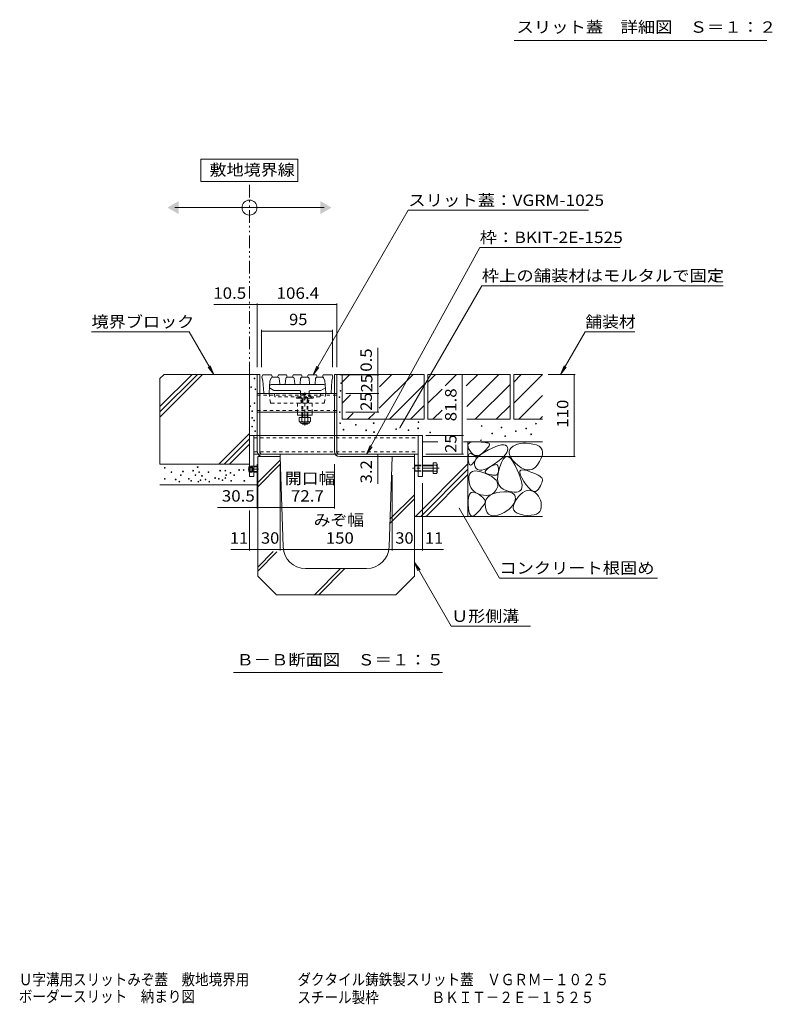
# Model space of a CAD drawing. Units: millimetres. Extents: x -1865 to 1942, y -1329 to 1372.
# Drawn here: x 374 to 1382, y -1329 to -10 of the extents above; entities that cross this region are included whole.
import ezdxf

# ---------------------------------------------------------------- set-up
doc = ezdxf.new("R2010")
doc.units = ezdxf.units.MM
doc.header["$LTSCALE"] = 5
for name, pattern in [('JWW_CENTER1', [6.773333, 4.233333, -0.846667, 0.846667, -0.846667]), ('JWW_DASHED1', [1.693333, 0.846667, -0.846667]), ('JWW_HOJO', [1.693333, -1.27, 0.423333]), ('JWW_PHANTOM1', [6.773333, 3.386667, -0.846667, 0.423333, -0.846667, 0.423333, -0.846667])]:
    doc.linetypes.add(name, pattern=pattern)
for name, color, linetype in [('0055_アルミ建具_', 7, 'Continuous'), ('0108_天井情報・', 7, 'Continuous'), ('0216_', 7, 'Continuous'), ('10ﾎﾞﾙﾄ__1', 7, 'Continuous'), ('10ﾎﾞﾙﾄ__2', 7, 'Continuous'), ('A_避難通路', 7, 'Continuous'), ('F-4ﾚｲﾔ', 7, 'Continuous'), ('OUTLINE-0', 7, 'Continuous')]:
    doc.layers.add(name, color=color, linetype=linetype)
doc.styles.add('ＭＳ ゴシック', font='txt', dxfattribs={"height": 1})

msp = doc.modelspace()

# ---------------------------------------------------------------- linework, layer by layer
at = {"layer": '0055_アルミ建具_', "color": 7, "linetype": 'Continuous', "lineweight": 9}
for p, q in [((746.8, -196.4), (616.8, -196.4)), ((616.8, -196.4), (616.8, -226.4)), ((746.8, -226.4), (746.8, -196.4)), ((616.8, -226.4), (746.8, -226.4)), ((581.8, -261.4), (781.8, -261.4)), ((767.3, -485.5), (894.6, -265)), ((894.6, -265), (1136, -265)), ((838.7, -591.8), (990.4, -314.7)), ((990.4, -314.7), (1178.5, -314.7)), ((883.1, -556.6), (993.1, -366)), ((993.1, -366), (1316.7, -366)), ((470.1, -427.8), (600.8, -427.8)), ((633.8, -485), (600.8, -427.8)), ((1098.8, -485), (1131.8, -427.8)), ((1131.8, -427.8), (1198.3, -427.8)), ((633.8, -485), (629, -473.4)), ((767.3, -485.5), (772.1, -473.9)), ((1098.8, -485), (1103.5, -473.4)), ((633.8, -485), (626.2, -475.1)), ((767.3, -485.5), (774.9, -475.6)), ((1098.8, -485), (1106.4, -475.1)), ((838.7, -591.8), (843.5, -580.2)), ((838.7, -591.8), (846.3, -581.9)), ((962.6, -664), (1016.7, -757.6)), ((902.8, -736.6), (952.2, -822.1)), ((902.8, -736.6), (910.4, -746.5)), ((902.8, -736.6), (907.6, -748.1)), ((1016.7, -757.6), (1228.5, -757.6)), ((952.2, -822.1), (1058.3, -822.1)), ((660.5, -884.3), (940.3, -884.3))]:
    msp.add_line(p, q, dxfattribs=at)
at = {"layer": '0055_アルミ建具_', "color": 2, "linetype": 'JWW_PHANTOM1', "lineweight": 9}
msp.add_line((681.8, -485), (681.8, -226.4), dxfattribs=at)
at = {"layer": '0055_アルミ建具_', "color": 7, "linetype": 'Continuous', "lineweight": 9, "const_width": 0.5}
for points in [[(883.4, -556.6, 0.414214), (883.1, -556.3, 0.414214), (882.9, -556.6, 0.414214), (883.1, -556.8, 0.414214)], [(962.9, -664, 0.414214), (962.6, -663.7, 0.414214), (962.4, -664, 0.414214), (962.6, -664.2, 0.414214)]]:
    msp.add_lwpolyline(points, format="xyb", close=True, dxfattribs=at)
at = {"layer": '0055_アルミ建具_', "color": 7, "linetype": 'Continuous', "lineweight": 9}
msp.add_circle((681.8, -261.4), 10, dxfattribs=at)
for points in [[(586.8, -252.7), (586.8, -252.7), (586.8, -270.1), (571.8, -261.4)], [(776.8, -252.7), (776.8, -252.7), (776.8, -270.1), (791.8, -261.4)]]:
    msp.add_solid(points, dxfattribs=at)
at = {"layer": '0108_天井情報・', "color": 7, "linetype": 'Continuous', "lineweight": 9}
for p, q in [((634.2, -391.4), (798.7, -391.4)), ((692.3, -389.9), (692.3, -475)), ((798.7, -389.9), (798.7, -475)), ((698, -425.3), (698, -475)), ((698, -426.8), (793, -426.8)), ((793, -425.3), (793, -475)), ((853.6, -449.3), (853.6, -485.5)), ((855.1, -485.5), (803, -485.5)), ((853.6, -485.5), (853.6, -510.5)), ((967, -485), (967, -566.8)), ((1118.4, -485), (1082, -485)), ((1116.9, -485), (1116.9, -595)), ((855.1, -510.5), (811, -510.5)), ((853.6, -510.5), (853.6, -535.5)), ((855.1, -535.5), (811, -535.5)), ((968.5, -566.8), (918, -566.8)), ((967, -566.8), (967, -591.8)), ((853.6, -591.8), (853.6, -631.5)), ((968.5, -591.8), (918, -591.8)), ((692.3, -664.5), (692.3, -605)), ((722.8, -720.9), (722.8, -605)), ((795.5, -664.5), (795.5, -605)), ((1118.4, -595), (913.8, -595)), ((872.8, -720.9), (872.8, -620)), ((913.8, -720.9), (913.8, -630.5)), ((639, -663), (692.3, -663)), ((681.8, -720.9), (681.8, -667)), ((692.3, -663), (722.8, -663)), ((722.8, -663), (795.5, -663)), ((656.9, -719.4), (681.8, -719.4)), ((681.8, -719.4), (692.8, -719.4)), ((692.8, -719.4), (722.8, -719.4)), ((722.8, -719.4), (872.8, -719.4)), ((872.8, -719.4), (902.8, -719.4)), ((902.8, -719.4), (913.8, -719.4)), ((913.8, -719.4), (941.7, -719.4))]:
    msp.add_line(p, q, dxfattribs=at)
at = {"layer": '0108_天井情報・', "color": 7, "linetype": 'Continuous', "lineweight": 9, "const_width": 0.5}
for points in [[(682.1, -391.4, 0.414214), (681.8, -391.1, 0.414214), (681.6, -391.4, 0.414214), (681.8, -391.6, 0.414214)], [(692.6, -391.4, 0.414214), (692.3, -391.1, 0.414214), (692.1, -391.4, 0.414214), (692.3, -391.6, 0.414214)], [(799, -391.4, 0.414214), (798.7, -391.1, 0.414214), (798.5, -391.4, 0.414214), (798.7, -391.6, 0.414214)], [(698.3, -426.8, 0.414214), (698, -426.5, 0.414214), (697.8, -426.8, 0.414214), (698, -427, 0.414214)], [(793.3, -426.8, 0.414214), (793, -426.5, 0.414214), (792.8, -426.8, 0.414214), (793, -427, 0.414214)], [(853.9, -485, 0.414214), (853.6, -484.7, 0.414214), (853.4, -485, 0.414214), (853.6, -485.2, 0.414214)], [(853.9, -485.5, 0.414214), (853.6, -485.2, 0.414214), (853.4, -485.5, 0.414214), (853.6, -485.7, 0.414214)], [(967.3, -485, 0.414214), (967, -484.7, 0.414214), (966.8, -485, 0.414214), (967, -485.2, 0.414214)], [(1117.2, -485, 0.414214), (1116.9, -484.7, 0.414214), (1116.7, -485, 0.414214), (1116.9, -485.2, 0.414214)], [(853.9, -510.5, 0.414214), (853.6, -510.2, 0.414214), (853.4, -510.5, 0.414214), (853.6, -510.7, 0.414214)], [(853.9, -535.5, 0.414214), (853.6, -535.2, 0.414214), (853.4, -535.5, 0.414214), (853.6, -535.7, 0.414214)], [(967.3, -566.8, 0.414214), (967, -566.5, 0.414214), (966.8, -566.8, 0.414214), (967, -567, 0.414214)], [(853.9, -591.8, 0.414214), (853.6, -591.5, 0.414214), (853.4, -591.8, 0.414214), (853.6, -592, 0.414214)], [(967.3, -591.8, 0.414214), (967, -591.5, 0.414214), (966.8, -591.8, 0.414214), (967, -592, 0.414214)], [(853.9, -595, 0.414214), (853.6, -594.7, 0.414214), (853.4, -595, 0.414214), (853.6, -595.2, 0.414214)], [(1117.2, -595, 0.414214), (1116.9, -594.7, 0.414214), (1116.7, -595, 0.414214), (1116.9, -595.2, 0.414214)], [(692.6, -663, 0.414214), (692.3, -662.8, 0.414214), (692.1, -663, 0.414214), (692.3, -663.3, 0.414214)], [(723.1, -663, 0.414214), (722.8, -662.8, 0.414214), (722.6, -663, 0.414214), (722.8, -663.3, 0.414214)], [(795.8, -663, 0.414214), (795.5, -662.8, 0.414214), (795.3, -663, 0.414214), (795.5, -663.3, 0.414214)], [(682.1, -719.4, 0.414214), (681.8, -719.2, 0.414214), (681.6, -719.4, 0.414214), (681.8, -719.7, 0.414214)], [(693.1, -719.4, 0.414214), (692.8, -719.2, 0.414214), (692.6, -719.4, 0.414214), (692.8, -719.7, 0.414214)], [(723.1, -719.4, 0.414214), (722.8, -719.2, 0.414214), (722.6, -719.4, 0.414214), (722.8, -719.7, 0.414214)], [(873.1, -719.4, 0.414214), (872.8, -719.2, 0.414214), (872.6, -719.4, 0.414214), (872.8, -719.7, 0.414214)], [(903.1, -719.4, 0.414214), (902.8, -719.2, 0.414214), (902.6, -719.4, 0.414214), (902.8, -719.7, 0.414214)], [(914.1, -719.4, 0.414214), (913.8, -719.2, 0.414214), (913.6, -719.4, 0.414214), (913.8, -719.7, 0.414214)]]:
    msp.add_lwpolyline(points, format="xyb", close=True, dxfattribs=at)
at = {"layer": '0216_', "color": 7, "linetype": 'Continuous', "lineweight": 9}
msp.add_line((1375.1, -37.6), (1036.6, -37.6), dxfattribs=at)
at = {"layer": '10ﾎﾞﾙﾄ__1', "color": 6, "linetype": 'Continuous', "lineweight": 9}
for p, q in [((722.8, -595), (692.8, -595)), ((692.8, -595), (692.8, -755)), ((692.8, -629.8), (723, -599.6)), ((692.8, -635.4), (723.1, -605.1)), ((726.8, -716), (722.8, -595)), ((868.8, -716), (872.8, -595)), ((872.8, -595), (902.8, -595)), ((902.8, -755), (902.8, -595)), ((870, -678.9), (902.8, -646.1)), ((869.8, -684.7), (902.8, -651.7)), ((692.8, -742.9), (713.7, -722.1)), ((692.8, -748.6), (718.6, -722.7)), ((756.8, -745), (838.8, -745)), ((768.9, -780), (803.9, -745)), ((774.5, -780), (809.5, -745)), ((717.8, -780), (692.8, -755)), ((877.8, -780), (902.8, -755)), ((877.8, -780), (717.8, -780))]:
    msp.add_line(p, q, dxfattribs=at)
for centre, start, end in [((756.8, -715), 181.9092, 270), ((838.8, -715), 270, 358.0908)]:
    msp.add_arc(centre, 30, start, end, dxfattribs=at)
at = {"layer": '10ﾎﾞﾙﾄ__2', "color": 2, "linetype": 'Continuous', "lineweight": 9}
for p, q in [((561.8, -490.4), (567.3, -485)), ((561.8, -527.9), (604.8, -485)), ((561.8, -535), (611.9, -485)), ((561.8, -542.1), (618.9, -485)), ((692.3, -485), (567.3, -485)), ((681.8, -605), (681.8, -485)), ((806, -485), (798.7, -485)), ((916, -485), (806, -485)), ((806, -495.1), (816.1, -485)), ((806, -485), (806, -545)), ((855.8, -530.2), (901, -485)), ((872.7, -485), (856.1, -501.6)), ((916, -485), (916, -545)), ((1031, -485), (921, -485)), ((921, -495.1), (931.1, -485)), ((921, -485), (921, -545)), ((959.4, -485), (944.1, -500.3)), ((987.7, -485), (972.4, -500.3)), ((973.1, -527.9), (1016, -485)), ((1031, -485), (1031, -545)), ((1036, -523.4), (1074.6, -484.8)), ((1036, -495.1), (1046.1, -485)), ((1036, -485), (1036, -545)), ((1074.6, -485), (1036, -485)), ((561.8, -490.4), (561.8, -605)), ((869.3, -545), (916, -498.3)), ((1031, -498.3), (984.3, -545)), ((806, -523.4), (817.2, -512.2)), ((939.9, -504.5), (921, -523.4)), ((1042.7, -545), (1074.6, -513.1)), ((897.6, -545), (916, -526.5)), ((1031, -526.5), (1012.6, -545)), ((812.7, -545), (820.8, -536.8)), ((841, -545), (849.3, -536.7)), ((939.9, -532.7), (927.7, -545)), ((916, -545), (806, -545)), ((939.9, -545), (921, -545)), ((1031, -545), (973.1, -545)), ((1036, -545), (1074.6, -545)), ((1074.6, -541.4), (1071, -545)), ((640.9, -605), (681.8, -564.1)), ((648, -605), (681.8, -571.2)), ((655.1, -605), (681.8, -578.2)), ((913.8, -575), (934.4, -575)), ((968.6, -575), (1074.6, -575)), ((974.6, -575), (974.6, -675)), ((974.6, -579.5), (975.3, -577.8)), ((974.7, -581.6), (974.6, -579.5)), ((975.3, -577.8), (976.7, -576.5)), ((976.7, -576.5), (978.8, -575.6)), ((978.8, -575.6), (981.7, -575.1)), ((981.7, -575.1), (985.3, -575)), ((985.3, -575), (989, -575.2)), ((989, -575.2), (992.3, -575.4)), ((992.3, -575.4), (995.2, -575.6)), ((995.2, -575.6), (997.6, -575.9)), ((997.6, -575.9), (999.6, -576.3)), ((999.6, -576.3), (1001.2, -576.7)), ((1001.2, -576.7), (1002.4, -577.1)), ((1002.4, -577.1), (1003.1, -577.7)), ((1003.4, -579.2), (1002.9, -580.4)), ((1003.1, -577.7), (1003.4, -578.3)), ((1003.4, -578.3), (1003.4, -579.2)), ((1012, -581.5), (1016.1, -580.2)), ((1016.1, -580.2), (1019.7, -579.4)), ((1019.7, -579.4), (1022.6, -579.3)), ((1022.6, -579.3), (1024.9, -579.8)), ((1024.9, -579.8), (1026.6, -580.9)), ((1037.8, -579.6), (1035.1, -581.1)), ((1040.9, -578.4), (1037.8, -579.6)), ((1044.4, -577.6), (1040.9, -578.4)), ((1048.2, -577.1), (1044.4, -577.6)), ((1052.4, -577.1), (1048.2, -577.1)), ((1056.9, -577.4), (1052.4, -577.1)), ((1061.7, -578.2), (1056.9, -577.4)), ((1066.3, -579.3), (1061.7, -578.2)), ((1069.8, -581), (1066.3, -579.3)), ((975.5, -584), (974.7, -581.6)), ((974.8, -594.8), (975.1, -593.2)), ((975.1, -593.2), (975.6, -592.1)), ((977, -586.9), (975.5, -584)), ((975.6, -592.1), (976.4, -591.4)), ((976.4, -591.4), (977.4, -591)), ((978.9, -589.6), (977, -586.9)), ((977.4, -591), (978.7, -591.1)), ((978.7, -591.1), (980.2, -591.7)), ((981, -591.7), (978.9, -589.6)), ((980.2, -591.7), (981.7, -592.4)), ((983.1, -593.1), (981, -591.7)), ((981.7, -592.4), (983, -593.2)), ((983, -593.2), (984, -593.9)), ((985.2, -593.7), (983.1, -593.1)), ((989.9, -593), (987.5, -593.7)), ((988.7, -594.8), (992.3, -591.9)), ((992.3, -591.6), (989.9, -593)), ((992.3, -591.9), (996.6, -589)), ((994.9, -589.5), (992.3, -591.6)), ((997.3, -587.2), (994.9, -589.5)), ((996.6, -589), (1001.9, -586.1)), ((999.3, -585.2), (997.3, -587.2)), ((1000.9, -583.3), (999.3, -585.2)), ((1002.1, -581.7), (1000.9, -583.3)), ((1001.9, -586.1), (1007.2, -583.5)), ((1002.9, -580.4), (1002.1, -581.7)), ((1007.2, -583.5), (1012, -581.5)), ((1024.7, -592.3), (1022.1, -595.2)), ((1026.6, -589.5), (1024.7, -592.3)), ((1026.6, -580.9), (1027.7, -582.6)), ((1027.7, -587), (1026.6, -589.5)), ((1027.7, -582.6), (1028, -584.7)), ((1028, -584.7), (1027.7, -587)), ((1029.9, -587.8), (1029.8, -590.5)), ((1029.8, -590.5), (1030.5, -593.3)), ((1030.9, -585.4), (1029.9, -587.8)), ((1030.5, -593.3), (1032, -596.3)), ((1032.7, -583.1), (1030.9, -585.4)), ((1035.1, -581.1), (1032.7, -583.1)), ((1072.4, -583.2), (1069.8, -581)), ((1074, -585.9), (1072.4, -583.2)), ((1072.9, -596.9), (1074.3, -592.8)), ((1074.7, -589.1), (1074, -585.9)), ((1074.3, -592.8), (1074.7, -589.1)), ((561.8, -605), (681.8, -605)), ((904.4, -675), (974.6, -604.7)), ((974.8, -596.8), (974.8, -594.8)), ((975, -599.2), (974.8, -596.8)), ((975.4, -601.6), (975, -599.2)), ((975.9, -603.5), (975.4, -601.6)), ((976.4, -604.9), (975.9, -603.5)), ((977.1, -605.9), (976.4, -604.9)), ((977.8, -606.4), (977.1, -605.9)), ((978.6, -606.5), (977.8, -606.4)), ((979.4, -606), (978.6, -606.5)), ((980.3, -605.1), (979.4, -606)), ((981.3, -604), (980.3, -605.1)), ((982.1, -602.9), (981.3, -604)), ((982.9, -601.9), (982.1, -602.9)), ((983.6, -600.9), (982.9, -601.9)), ((983.3, -603.1), (984.3, -600.4)), ((983.3, -605.9), (983.3, -603.1)), ((984.1, -608.6), (983.3, -605.9)), ((984.2, -600), (983.6, -600.9)), ((984, -593.9), (984.8, -594.6)), ((984.7, -599.2), (984.2, -600)), ((984.3, -600.4), (986.1, -597.6)), ((985.2, -598.3), (984.7, -599.2)), ((984.8, -594.6), (985.3, -595.4)), ((987.5, -593.7), (985.2, -593.7)), ((985.5, -597.6), (985.2, -598.3)), ((985.3, -595.4), (985.6, -596.1)), ((985.7, -596.8), (985.5, -597.6)), ((985.6, -596.1), (985.7, -596.8)), ((986.1, -597.6), (988.7, -594.8)), ((1009.8, -605), (1004.9, -608.2)), ((1006.8, -607.3), (1009.1, -606.3)), ((1009.1, -606.3), (1011, -605.8)), ((1014.7, -601.6), (1009.8, -605)), ((1011, -605.8), (1012.6, -605.7)), ((1012.6, -605.7), (1013.8, -606.2)), ((1013.8, -606.2), (1014.7, -607.2)), ((1018.8, -598.3), (1014.7, -601.6)), ((1019.4, -602.8), (1017.2, -608.6)), ((1022.1, -595.2), (1018.8, -598.3)), ((1021.7, -598.6), (1019.4, -602.8)), ((1024.1, -596), (1021.7, -598.6)), ((1026.6, -594.9), (1024.1, -596)), ((1029.2, -595.5), (1026.6, -594.9)), ((1032, -597.6), (1029.2, -595.5)), ((1032, -596.3), (1034.4, -599.6)), ((1034.8, -601.4), (1032, -597.6)), ((1034.4, -599.6), (1037.6, -603)), ((1037.8, -606.7), (1034.8, -601.4)), ((1037.6, -603), (1041.6, -606.6)), ((1041.6, -606.6), (1045.9, -609.8)), ((1064.6, -609.4), (1067.7, -606)), ((1067.7, -606), (1070.6, -601.6)), ((1070.6, -601.6), (1072.9, -596.9)), ((911.4, -675), (974.6, -611.8)), ((918.5, -675), (974.6, -618.9)), ((975.9, -621.5), (976.8, -618.4)), ((976.8, -618.4), (978.3, -616.2)), ((978.3, -616.2), (980.7, -614.8)), ((980.7, -614.8), (983.7, -614.2)), ((983.7, -614.2), (987.5, -614.3)), ((985.5, -610.9), (984.1, -608.6)), ((987.5, -612.4), (985.5, -610.9)), ((990, -613.2), (987.5, -612.4)), ((987.5, -614.3), (992, -615.3)), ((993, -613.1), (990, -613.2)), ((992, -615.3), (997.2, -617.1)), ((996.4, -612.3), (993, -613.1)), ((1000.4, -610.7), (996.4, -612.3)), ((997.2, -617.1), (1002.3, -619.3)), ((997.5, -615.8), (997.7, -614.7)), ((997.9, -616.7), (997.5, -615.8)), ((997.7, -614.7), (998.4, -613.5)), ((998.8, -617.4), (997.9, -616.7)), ((998.4, -613.5), (999.8, -612.1)), ((1000.3, -618), (998.8, -617.4)), ((999.8, -612.1), (1001.7, -610.6)), ((1002.1, -618.5), (1000.3, -618)), ((1004.9, -608.2), (1000.4, -610.7)), ((1001.7, -610.6), (1004.2, -608.8)), ((1003.8, -618.9), (1002.1, -618.5)), ((1002.3, -619.3), (1006.5, -621.7)), ((1005.3, -619.2), (1003.8, -618.9)), ((1004.2, -608.8), (1006.8, -607.3)), ((1006.8, -619.5), (1005.3, -619.2)), ((1008.1, -619.7), (1006.8, -619.5)), ((1009.4, -619.8), (1008.1, -619.7)), ((1010.5, -619.9), (1009.4, -619.8)), ((1012.5, -619.7), (1011.6, -619.9)), ((1013.3, -619.3), (1012.5, -619.7)), ((1014, -618.5), (1013.3, -619.3)), ((1014.5, -617.5), (1014, -618.5)), ((1015.4, -614.9), (1014.5, -620.5)), ((1015, -616.2), (1014.5, -617.5)), ((1014.7, -607.2), (1015.2, -608.7)), ((1015.3, -614.7), (1015, -616.2)), ((1015.2, -608.7), (1015.4, -610.7)), ((1015.4, -612.8), (1015.3, -614.7)), ((1017.2, -608.6), (1015.4, -614.9)), ((1015.4, -610.7), (1015.4, -612.8)), ((1040.6, -612.5), (1037.8, -606.7)), ((1042.8, -617.8), (1040.6, -612.5)), ((1044.6, -622.6), (1042.8, -617.8)), ((1044.2, -616.8), (1044.3, -614.6)), ((1045, -619.8), (1044.2, -616.8)), ((1044.3, -614.6), (1045.5, -613.3)), ((1046.7, -623.5), (1045, -619.8)), ((1045.5, -613.3), (1047.6, -612.8)), ((1045.9, -609.8), (1050, -611.8)), ((1047.6, -612.8), (1050.6, -613.1)), ((1050, -611.8), (1054, -612.8)), ((1050.6, -613.1), (1054.7, -614.2)), ((1054, -612.8), (1057.7, -612.8)), ((1054.7, -614.2), (1058.9, -615.7)), ((1057.7, -612.8), (1061.2, -611.6)), ((1058.9, -615.7), (1062.7, -617.2)), ((1061.2, -611.6), (1064.6, -609.4)), ((1062.7, -617.2), (1065.9, -618.6)), ((1065.9, -618.6), (1068.6, -619.9)), ((561.8, -632.7), (692.8, -632.7)), ((975.8, -625.3), (975.9, -621.5)), ((976.2, -629.3), (975.8, -625.3)), ((977.1, -633), (976.2, -629.3)), ((978.5, -636.2), (977.1, -633)), ((1006.5, -621.7), (1009.9, -624.1)), ((1009.9, -624.1), (1012.4, -626.7)), ((1011.6, -619.9), (1010.5, -619.9)), ((1012.4, -626.7), (1013.9, -629.3)), ((1013.9, -629.3), (1014.6, -632.1)), ((1014.5, -620.5), (1014.3, -625.5)), ((1014.3, -625.5), (1015, -629.8)), ((1014.6, -632.1), (1014.4, -634.9)), ((1015, -629.8), (1016.5, -633.4)), ((1046, -626.8), (1044.6, -622.6)), ((1046.8, -630.5), (1046, -626.8)), ((1049.5, -628.2), (1046.7, -623.5)), ((1047.1, -633.7), (1046.8, -630.5)), ((1052.6, -632.7), (1049.5, -628.2)), ((1055.5, -636.3), (1052.6, -632.7)), ((1068.6, -619.9), (1070.7, -621.2)), ((1070.7, -621.2), (1072.4, -622.4)), ((1072.7, -632), (1071.7, -634)), ((1072.4, -622.4), (1073.5, -623.5)), ((1073.5, -630.2), (1072.7, -632)), ((1073.5, -623.5), (1074.1, -624.6)), ((1074, -628.5), (1073.5, -630.2)), ((1074.3, -627.1), (1074, -628.5)), ((1074.1, -624.6), (1074.3, -625.7)), ((1074.3, -625.7), (1074.3, -627.1)), ((976.1, -646.7), (977.4, -644.4)), ((977.4, -644.4), (979.1, -643)), ((980.2, -639), (978.5, -636.2)), ((979.1, -643), (981.3, -642.6)), ((982.5, -641.4), (980.2, -639)), ((981.3, -642.6), (983.9, -643)), ((985.2, -643.4), (982.5, -641.4)), ((983.9, -643), (987, -644.4)), ((988.3, -644.9), (985.2, -643.4)), ((987, -644.4), (990, -646.2)), ((991.8, -646.1), (988.3, -644.9)), ((990, -646.2), (992.5, -648)), ((995.5, -646.8), (991.8, -646.1)), ((1004.8, -646), (1002, -646.7)), ((1004.3, -646.5), (1007.9, -644.7)), ((1007.3, -644.7), (1004.8, -646)), ((1009.6, -642.9), (1007.3, -644.7)), ((1007.9, -644.7), (1012.2, -643.3)), ((1011.6, -640.6), (1009.6, -642.9)), ((1013.3, -637.9), (1011.6, -640.6)), ((1012.2, -643.3), (1017.3, -642.4)), ((1014.4, -634.9), (1013.3, -637.9)), ((1016.5, -633.4), (1018.8, -636.4)), ((1017.3, -642.4), (1022.5, -642)), ((1018.8, -636.4), (1021.8, -638.7)), ((1021.8, -638.7), (1025.7, -640.4)), ((1022.5, -642), (1026.9, -642)), ((1025.7, -640.4), (1029.8, -641.6)), ((1026.9, -642), (1030.6, -642.4)), ((1029.8, -641.6), (1033.5, -642.3)), ((1030.6, -642.4), (1033.5, -643.4)), ((1033.5, -642.3), (1036.7, -642.7)), ((1033.5, -643.4), (1035.8, -644.8)), ((1035.8, -644.8), (1037.3, -646.6)), ((1036.7, -642.7), (1039.5, -642.6)), ((1039.5, -642.6), (1041.9, -642.2)), ((1041.9, -642.2), (1043.8, -641.3)), ((1042.3, -648.6), (1045.3, -645.4)), ((1043.8, -641.3), (1045.3, -640.1)), ((1045.3, -640.1), (1046.4, -638.4)), ((1045.3, -645.4), (1048.2, -642.9)), ((1046.4, -638.4), (1047, -636.3)), ((1047, -636.3), (1047.1, -633.7)), ((1048.2, -642.9), (1051.1, -641.2)), ((1051.1, -641.2), (1054, -640.2)), ((1054, -640.2), (1056.9, -640)), ((1058.2, -639), (1055.5, -636.3)), ((1056.9, -640), (1059.7, -640.6)), ((1060.8, -640.8), (1058.2, -639)), ((1059.7, -640.6), (1062.5, -641.9)), ((1063.1, -641.6), (1060.8, -640.8)), ((1062.5, -641.9), (1065.1, -643.7)), ((1065.2, -641.5), (1063.1, -641.6)), ((1065.1, -643.7), (1067.3, -645.8)), ((1067.2, -640.5), (1065.2, -641.5)), ((1068.9, -638.5), (1067.2, -640.5)), ((1067.3, -645.8), (1069.2, -648)), ((1070.4, -636.2), (1068.9, -638.5)), ((1071.7, -634), (1070.4, -636.2)), ((974.9, -654), (975.3, -649.9)), ((974.9, -659.1), (974.9, -654)), ((975.3, -664.1), (974.9, -659.1)), ((975.3, -649.9), (976.1, -646.7)), ((992.5, -648), (994.5, -649.7)), ((994.5, -649.7), (996, -651.4)), ((996.1, -659.1), (995, -660.8)), ((998.9, -647), (995.5, -646.8)), ((996, -651.4), (997, -653)), ((997, -657.6), (996.1, -659.1)), ((997, -653), (997.5, -654.6)), ((997.5, -656.1), (997, -657.6)), ((997.5, -654.6), (997.5, -656.1)), ((997.8, -658.5), (998.3, -654.8)), ((998.1, -662.6), (997.8, -658.5)), ((998.3, -654.8), (999.5, -651.6)), ((1002, -646.7), (998.9, -647)), ((999.5, -651.6), (1001.5, -648.8)), ((1001.5, -648.8), (1004.3, -646.5)), ((1036.4, -657.5), (1034.8, -660.2)), ((1035.4, -660.6), (1036.8, -656.8)), ((1037.5, -654.7), (1036.4, -657.5)), ((1036.8, -656.8), (1039.3, -652.7)), ((1037.3, -646.6), (1038, -648.9)), ((1038.1, -651.7), (1037.5, -654.7)), ((1038, -648.9), (1038.1, -651.7)), ((1039.3, -652.7), (1042.3, -648.6)), ((1069.2, -648), (1070.6, -650.5)), ((1070.6, -650.5), (1071.7, -653.2)), ((1071.7, -653.2), (1072.5, -656)), ((1072.5, -656), (1072.8, -659.1)), ((1072.8, -659.1), (1072.8, -662.5)), ((975.9, -668.2), (975.3, -664.1)), ((976.8, -671.3), (975.9, -668.2)), ((977.9, -673.4), (976.8, -671.3)), ((984.9, -672.3), (982.8, -674)), ((987, -670.2), (984.9, -672.3)), ((989, -668.1), (987, -670.2)), ((990.8, -666.1), (989, -668.1)), ((992.4, -664.2), (990.8, -666.1)), ((993.8, -662.4), (992.4, -664.2)), ((995, -660.8), (993.8, -662.4)), ((999, -666.6), (998.1, -662.6)), ((1000.4, -669.7), (999, -666.6)), ((1002.3, -672.1), (1000.4, -669.7)), ((1004.6, -673.6), (1002.3, -672.1)), ((1018.8, -671.9), (1014.6, -673.5)), ((1023, -669.8), (1018.8, -671.9)), ((1026.7, -667.6), (1023, -669.8)), ((1029.9, -665.2), (1026.7, -667.6)), ((1032.6, -662.8), (1029.9, -665.2)), ((1034.8, -660.2), (1032.6, -662.8)), ((1035.1, -663.8), (1035.4, -660.6)), ((1035.9, -666.6), (1035.1, -663.8)), ((1037.7, -668.9), (1035.9, -666.6)), ((1040.6, -670.8), (1037.7, -668.9)), ((1044.5, -672.2), (1040.6, -670.8)), ((1049.6, -673.2), (1044.5, -672.2)), ((1066.5, -672), (1063.3, -673.1)), ((1069.1, -670.4), (1066.5, -672)), ((1071, -668.3), (1069.1, -670.4)), ((1072.2, -665.6), (1071, -668.3)), ((1072.8, -662.5), (1072.2, -665.6)), ((902.8, -675), (1074.6, -675)), ((979.3, -674.6), (977.9, -673.4)), ((980.9, -674.8), (979.3, -674.6)), ((982.8, -674), (980.9, -674.8)), ((1007.5, -674.4), (1004.6, -673.6)), ((1010.8, -674.4), (1007.5, -674.4)), ((1014.6, -673.5), (1010.8, -674.4)), ((1054.8, -673.7), (1049.6, -673.2)), ((1059.4, -673.6), (1054.8, -673.7)), ((1063.3, -673.1), (1059.4, -673.6))]:
    msp.add_line(p, q, dxfattribs=at)
at = {"layer": '10ﾎﾞﾙﾄ__2', "color": 2, "linetype": 'JWW_HOJO', "lineweight": 9}
for p, q in [((1074.6, -575), (974.6, -575)), ((974.6, -575), (974.6, -675))]:
    msp.add_line(p, q, dxfattribs=at)
at = {"layer": '10ﾎﾞﾙﾄ__2', "color": 7, "linetype": 'Continuous', "lineweight": 9}
for centre in [(688.4, -490.3), (804.7, -496.6), (684, -501.8), (689.7, -504.9), (803.8, -507), (682.6, -527.4), (688.4, -523.4), (802.3, -515.3), (685.3, -534), (802.7, -535.4), (685.3, -542.9), (688, -546.7), (803.4, -550.3), (824.4, -552.3), (848.2, -550.1), (908.2, -548.8), (993, -553.9), (1065.8, -550.8), (685.3, -554.8), (689.3, -561), (807.9, -558.9), (838.1, -559.8), (848.7, -562.1), (878.2, -558.1), (895, -559.6), (907.8, -557.1), (923.9, -562.7), (1007.1, -564), (1019.5, -556.1), (1038.7, -561), (1052.6, -557.2), (1059.4, -565.1), (992, -573.1), (1024.5, -567.7), (568.2, -609.9), (577.1, -615.8), (589.8, -619.7), (592.7, -614.8), (606.4, -613.8), (609.3, -619.7), (612.3, -609), (614.2, -615.8), (626.9, -615.8), (642.6, -613.8), (649.4, -613.8), (650.4, -619.7), (656.3, -616.8), (661.2, -619.7), (668, -612.9), (673.9, -612.9), (568.2, -624.6), (582.9, -625.6), (587.8, -628.5), (600.5, -624.6), (603.5, -627.5), (613.2, -628.5), (616.2, -626.6), (618.1, -620.7), (623, -625.6), (627.9, -628.5), (635.7, -623.6), (640.6, -624.6), (645.5, -626.6), (649.4, -623.6), (657.3, -627.5), (674.9, -627.5)]:
    msp.add_circle(centre, 0.5, dxfattribs=at)
at = {"layer": 'A_避難通路', "color": 3, "linetype": 'Continuous', "lineweight": 9}
for p, q in [((699.5, -485.5), (698.5, -488.5)), ((699.5, -485.5), (711.5, -485.5)), ((712.5, -488.5), (711.5, -485.5)), ((719.5, -488.5), (720.5, -485.5)), ((720.5, -485.5), (731.5, -485.5)), ((732.5, -488.5), (731.5, -485.5)), ((739.5, -488.5), (740.5, -485.5)), ((740.5, -485.5), (751.5, -485.5)), ((752.5, -488.5), (751.5, -485.5)), ((759.5, -488.5), (760.5, -485.5)), ((760.5, -485.5), (771.5, -485.5)), ((772.5, -488.5), (771.5, -485.5)), ((779.5, -488.5), (780.5, -485.5)), ((780.5, -485.5), (792.5, -485.5)), ((792.5, -485.5), (793.5, -488.5)), ((699.8, -493.5), (698.5, -488.5)), ((699.8, -493.5), (698.5, -488.5)), ((700.9, -509.5), (699.8, -493.5)), ((708.1, -509.5), (709.2, -493.5)), ((711.1, -489.3), (709.2, -493.5)), ((781.3, -498.5), (710.7, -498.5)), ((712.5, -488.5), (719.7, -488.5)), ((722.4, -497.6), (721.7, -490.3)), ((729.6, -497.6), (730.3, -490.3)), ((732.3, -488.5), (739.5, -488.5)), ((742.4, -497.6), (741.7, -490.3)), ((749.6, -497.6), (750.3, -490.3)), ((752.3, -488.5), (759.7, -488.5)), ((762.4, -497.6), (761.7, -490.3)), ((769.6, -497.6), (770.3, -490.3)), ((772.3, -488.5), (779.5, -488.5)), ((780.9, -489.3), (782.8, -493.5)), ((783.9, -509.5), (782.8, -493.5)), ((791.1, -509.5), (792.2, -493.5)), ((792.2, -493.5), (793.5, -488.5)), ((701.4, -510.5), (790.1, -510.5)), ((714.5, -506.5), (708.5, -503)), ((749.1, -506.5), (714.5, -506.5)), ((750.2, -510.5), (750.1, -507.4)), ((761.8, -510.5), (761.9, -507.4)), ((762.9, -506.5), (777.6, -506.5)), ((777.6, -506.5), (783.5, -503)), ((750.6, -516.5), (761.4, -516.5))]:
    msp.add_line(p, q, dxfattribs=at)
at = {"layer": 'A_避難通路', "color": 3, "linetype": 'JWW_DASHED1', "lineweight": 9}
for p, q in [((709.9, -522.6), (708, -510.5)), ((715.6, -514.1), (714.5, -506.5)), ((750.2, -510.5), (751, -523.5)), ((761.8, -510.5), (761, -523.5)), ((776.4, -514.1), (777.6, -506.5)), ((782.1, -522.6), (784, -510.5)), ((710.9, -523.5), (781.1, -523.5)), ((775.4, -515), (716.6, -515)), ((745, -516.5), (744.5, -515)), ((745, -516.5), (750.4, -516.5)), ((750.4, -516.5), (750.6, -516.5)), ((767, -516.5), (761.4, -516.5)), ((767, -516.5), (767.5, -515))]:
    msp.add_line(p, q, dxfattribs=at)
at = {"layer": 'A_避難通路', "color": 7, "linetype": 'JWW_DASHED1', "lineweight": 9}
for p, q in [((746, -523.5), (766, -523.5)), ((747.1, -516.5), (764.9, -516.5))]:
    msp.add_line(p, q, dxfattribs=at)
at = {"layer": 'A_避難通路', "color": 3, "linetype": 'Continuous', "lineweight": 9}
for centre, radius, start, end in [((710.7, -500.5), 2, 90, 176.1), ((712.5, -490), 1.5, 90, 154.9105), ((719.7, -490.5), 2, 5.71, 90), ((723.4, -497.5), 1, 185.71, 270), ((728.6, -497.5), 1, 270, 354.29), ((732.3, -490.5), 2, 90, 174.29), ((739.7, -490.5), 2, 5.71, 90), ((743.4, -497.5), 1, 185.71, 270), ((748.6, -497.5), 1, 270, 354.29), ((752.3, -490.5), 2, 90, 174.29), ((759.7, -490.5), 2, 5.71, 90), ((763.4, -497.5), 1, 185.71, 270), ((768.6, -497.5), 1, 270, 354.29), ((772.3, -490.5), 2, 90, 174.29), ((779.5, -490), 1.5, 25.0895, 90), ((781.3, -500.5), 2, 3.9, 90), ((701.9, -509.5), 1, 183.9, 270), ((707.1, -509.5), 1, 270, 356.1), ((749.1, -507.5), 1, 3.37, 90), ((762.9, -507.5), 1, 90, 176.63), ((784.9, -509.5), 1, 183.9, 270), ((790.1, -509.5), 1, 270, 356.1)]:
    msp.add_arc(centre, radius, start, end, dxfattribs=at)
at = {"layer": 'A_避難通路', "color": 3, "linetype": 'JWW_DASHED1', "lineweight": 9}
for centre, start, end in [((716.6, -514), 188.6955, 270), ((775.4, -514), 270, 351.3045), ((710.9, -522.5), 188.7462, 270), ((781.1, -522.5), 270, 351.2538)]:
    msp.add_arc(centre, 1, start, end, dxfattribs=at)
at = {"layer": 'OUTLINE-0', "color": 7, "linetype": 'Continuous', "lineweight": 9}
for p, q in [((692.3, -485), (695.5, -485)), ((692.3, -587.8), (692.3, -485)), ((695.5, -587.8), (695.5, -485)), ((798.7, -485), (795.5, -485)), ((795.5, -587.8), (795.5, -485)), ((798.7, -587.8), (798.7, -485)), ((695.5, -510.5), (795.5, -510.5)), ((695.5, -535.5), (795.5, -535.5)), ((746, -535.5), (746, -539.5)), ((766, -539.5), (746, -539.5)), ((752, -539.5), (752, -542.7)), ((753.1, -539.5), (753.1, -542.7)), ((758.9, -539.5), (758.9, -542.7)), ((760, -539.5), (760, -542.7)), ((766, -535.5), (766, -539.5)), ((752, -550), (752, -550.4)), ((752, -550.4), (753.1, -551.5)), ((752, -550.4), (760, -550.4)), ((753.1, -550), (753.1, -550.4)), ((753.1, -550.4), (753.1, -551.5)), ((753.1, -551.5), (758.9, -551.5)), ((758.9, -551.5), (758.9, -550)), ((760, -550.4), (758.9, -551.5)), ((760, -550), (760, -550.4)), ((687.8, -566.8), (681.8, -566.8)), ((681.8, -566.8), (681.8, -621.8)), ((687.8, -566.8), (692.3, -566.8)), ((687.8, -621.8), (687.8, -566.8)), ((695.5, -566.8), (795.5, -566.8)), ((798.7, -566.8), (907.8, -566.8)), ((913.8, -566.8), (907.8, -566.8)), ((907.8, -566.8), (907.8, -621.8)), ((913.8, -621.8), (913.8, -566.8)), ((687.8, -591.8), (693.5, -591.8)), ((699.5, -591.8), (796.7, -591.8)), ((722.8, -591.8), (722.8, -595)), ((802.7, -591.8), (907.8, -591.8)), ((902.8, -595), (902.8, -591.8)), ((699.5, -595), (722.8, -595)), ((802.7, -595), (902.8, -595)), ((681.8, -621.8), (687.8, -621.8)), ((907.8, -621.8), (913.8, -621.8))]:
    msp.add_line(p, q, dxfattribs=at)
at = {"layer": 'OUTLINE-0', "color": 7, "linetype": 'JWW_DASHED1', "lineweight": 9}
for p, q in [((695.5, -510.5), (692.3, -510.5)), ((692.3, -512.8), (798.7, -512.8)), ((755.5, -512.5), (755.5, -511.7)), ((755.5, -512.5), (756.5, -512.5)), ((756.5, -512.5), (756.5, -511.7)), ((795.5, -510.5), (798.7, -510.5)), ((746, -523.5), (746, -535.5)), ((766, -523.5), (746, -523.5)), ((747.1, -515.8), (764.9, -515.8)), ((747.1, -516.5), (747.1, -515.8)), ((764.9, -516.5), (747.1, -516.5)), ((751.7, -516.7), (753.1, -519)), ((752, -519), (752.5, -518)), ((752, -519), (760, -519)), ((752, -519), (752, -539.5)), ((753.1, -519), (753.1, -539.5)), ((760.3, -516.7), (758.9, -519)), ((758.9, -519), (758.9, -539.5)), ((760, -519), (759.5, -518)), ((760, -519), (760, -539.5)), ((764.9, -516.5), (764.9, -515.8)), ((766, -523.5), (766, -535.5)), ((692.3, -533.2), (798.7, -533.2)), ((695.5, -535.5), (692.3, -535.5)), ((795.5, -535.5), (798.7, -535.5)), ((692.3, -566.8), (695.5, -566.8)), ((795.5, -566.8), (798.7, -566.8)), ((687.8, -570), (907.8, -570)), ((687.8, -588.6), (907.8, -588.6)), ((693.5, -591.8), (699.5, -591.8)), ((796.7, -591.8), (802.7, -591.8))]:
    msp.add_line(p, q, dxfattribs=at)
at = {"layer": 'OUTLINE-0', "color": 4, "linetype": 'JWW_CENTER1', "lineweight": 9}
msp.add_line((756, -553.1), (756, -509), dxfattribs=at)
at = {"layer": 'OUTLINE-0', "color": 2, "linetype": 'Continuous', "lineweight": 9}
for p, q in [((748.5, -542.7), (748.5, -547.5)), ((763.5, -542.7), (748.5, -542.7)), ((749.7, -549.3), (749.7, -548.4)), ((761.8, -548.5), (750.3, -548.5)), ((750.4, -550), (761.6, -550)), ((752, -542.7), (752, -547.5)), ((760, -542.7), (760, -547.5)), ((762.4, -549.3), (762.4, -548.4)), ((763.5, -542.7), (763.5, -547.5)), ((903.5, -606.5), (902.8, -607.2)), ((903.5, -606.5), (903.5, -614.5)), ((907.8, -606.5), (903.5, -606.5)), ((932.5, -606.5), (913.8, -606.5)), ((927.8, -603.3), (927.8, -617.7)), ((932.5, -603.3), (927.8, -603.3)), ((933.1, -616.3), (933.1, -605.1)), ((680.8, -608.5), (681.5, -607.8)), ((680.8, -608.5), (680.8, -615.1)), ((681.8, -608.5), (680.8, -608.5)), ((681.8, -615.1), (680.8, -615.1)), ((681.5, -615.8), (680.8, -615.1)), ((681.5, -607.8), (681.8, -607.8)), ((681.8, -615.8), (681.5, -615.8)), ((687.5, -607.8), (692.1, -607.8)), ((692.8, -608.5), (687.5, -608.5)), ((692.8, -615.1), (687.5, -615.1)), ((687.5, -615.8), (692.1, -615.8)), ((692.8, -608.5), (692.1, -607.8)), ((692.1, -607.8), (692.1, -615.8)), ((692.1, -615.8), (692.8, -615.1)), ((692.8, -608.5), (692.8, -615.1)), ((902.8, -607.2), (902.8, -613.8)), ((907.8, -607.2), (902.8, -607.2)), ((902.8, -613.8), (903.5, -614.5)), ((902.8, -613.8), (907.8, -613.8)), ((903.5, -614.5), (907.8, -614.5)), ((927.8, -607.2), (913.8, -607.2)), ((913.8, -613.8), (927.8, -613.8)), ((913.8, -614.5), (932.5, -614.5)), ((927.8, -617.7), (932.5, -617.7))]:
    msp.add_line(p, q, dxfattribs=at)
at = {"layer": 'OUTLINE-0', "color": 2, "linetype": 'JWW_DASHED1', "lineweight": 9}
for p, q in [((907.8, -606.5), (913.8, -606.5)), ((685.8, -609.3), (680.8, -609.3)), ((685.8, -609.8), (680.8, -609.8)), ((685.8, -613.8), (680.8, -613.8)), ((685.8, -614.3), (680.8, -614.3)), ((681.5, -607.8), (681.5, -615.8)), ((687.5, -607.8), (681.8, -607.8)), ((681.8, -608.5), (687.5, -608.5)), ((687.5, -615.1), (681.8, -615.1)), ((681.8, -615.8), (687.5, -615.8)), ((685.8, -609.3), (687.2, -611.8)), ((685.8, -609.3), (685.8, -614.3)), ((685.8, -614.3), (687.2, -611.8)), ((907.8, -607.2), (913.8, -607.2)), ((907.8, -613.8), (913.8, -613.8)), ((907.8, -614.5), (913.8, -614.5))]:
    msp.add_line(p, q, dxfattribs=at)
at = {"layer": 'OUTLINE-0', "color": 2, "linetype": 'JWW_CENTER1', "lineweight": 9}
for p, q in [((680.1, -611.8), (693.8, -611.8)), ((935.9, -610.5), (900.1, -610.5))]:
    msp.add_line(p, q, dxfattribs=at)
at = {"layer": 'OUTLINE-0', "color": 7, "linetype": 'JWW_DASHED1', "lineweight": 9}
for centre, radius, start, end in [((756, -523.4), 11.7, 92.2606, 139.5244), ((756, -523.4), 11.7, 40.4756, 87.7394), ((751.4, -516.9), 0.4, 30.4778, 90), ((760.6, -516.9), 0.4, 90, 149.5222)]:
    msp.add_arc(centre, radius, start, end, dxfattribs=at)
at = {"layer": 'OUTLINE-0', "color": 2, "linetype": 'Continuous', "lineweight": 9}
for centre, radius, start, end in [((750.3, -546.5), 2.03, 210.518, 329.482), ((750.4, -549.3), 0.75, 180, 270), ((756, -540), 8.5, 241.9287, 298.0715), ((761.8, -546.5), 2.03, 210.5145, 329.4851), ((761.6, -549.3), 0.75, 270, 0), ((930.7, -604.9), 2.39, 317.9749, 42.0251), ((919.7, -610.5), 13.4, 342.6561, 17.3439), ((930.7, -616.1), 2.39, 317.9749, 42.0251)]:
    msp.add_arc(centre, radius, start, end, dxfattribs=at)
at = {"layer": 'OUTLINE-0', "color": 7, "linetype": 'Continuous', "lineweight": 9}
for centre, radius in [((699.5, -587.8), 7.2), ((699.5, -587.8), 4), ((802.7, -587.8), 7.2), ((802.7, -587.8), 4)]:
    msp.add_arc(centre, radius, 180, 270, dxfattribs=at)

# ---------------------------------------------------------------- texts
at = {"layer": '0055_アルミ建具_', "color": 2, "linetype": 'Continuous', "lineweight": 9, "style": 'ＭＳ ゴシック'}
for s, width, p in [('敷地境界線', 1.1, (628.2, -218.5)), ('スリット蓋：VGRM-1025', 1.119048, (894.6, -259.2)), ('枠：BKIT-2E-1525', 1.117188, (990.4, -308.9)), ('枠上の舗装材はモルタルで固定', 1.116071, (993.1, -360.2)), ('境界ブロック', 1.104167, (470.1, -422)), ('舗装材', 1.083333, (1131.8, -422)), ('コンクリート根固め', 1.111111, (1016.7, -751.8)), ('Ｕ形側溝', 1.09375, (952.2, -816.3)), ('Ｂ－Ｂ断面図\u3000Ｓ＝１：５', 1.114583, (664.3, -874.7))]:
    msp.add_text(s, height=15.24, dxfattribs=dict(at, width=width)).set_placement(p)
at = {"layer": '0108_天井情報・', "color": 2, "linetype": 'Continuous', "lineweight": 211, "style": 'ＭＳ ゴシック'}
for s, width, p in [('10.5', 1.09375, (633.2, -383.6)), ('106.4', 1.1, (718, -383.6)), ('95', 1.0625, (734.9, -418.9)), ('30.5', 1.09375, (644.7, -655.2)), ('72.7', 1.09375, (737.3, -655.2)), ('11', 1.0625, (655.5, -711.6)), ('30', 1.0625, (697.2, -711.6)), ('150', 1.083333, (784.1, -711.6)), ('30', 1.0625, (877.2, -711.6)), ('11', 1.0625, (916.9, -711.6))]:
    msp.add_text(s, height=15.24, dxfattribs=dict(at, width=width)).set_placement(p)
for s, width, p in [('0.5', 1.083333, (845.8, -481.3)), ('25', 1.0625, (846.5, -509)), ('25', 1.0625, (845.8, -533.6)), ('81.8', 1.09375, (959.2, -547.7)), ('110', 1.083333, (1109.1, -556.2)), ('25', 1.0625, (959.2, -589.9)), ('3.2', 1.083333, (845.8, -630.9))]:
    msp.add_text(s, height=15.24, rotation=90, dxfattribs=dict(at, width=width)).set_placement(p)
at = {"layer": '0108_天井情報・', "color": 2, "linetype": 'Continuous', "lineweight": 9, "style": 'ＭＳ ゴシック', "width": 1.083333}
for s, p in [('開口幅', (729.3, -631.7)), ('みぞ幅', (767.8, -687.5))]:
    msp.add_text(s, height=15.24, dxfattribs=at).set_placement(p)
at = {"layer": '0216_', "color": 2, "linetype": 'Continuous', "lineweight": 9, "style": 'ＭＳ ゴシック', "width": 1.116667}
msp.add_text('スリット蓋\u3000詳細図\u3000Ｓ＝１：２', height=15.24, dxfattribs=at).set_placement((1039.7, -27.2))
at = {"layer": 'F-4ﾚｲﾔ', "color": 2, "linetype": 'Continuous', "lineweight": 0, "style": 'ＭＳ ゴシック'}
for s, width, p in [('Ｕ字溝用スリットみぞ蓋\u3000敷地境界用\u3000', 0.873611, (372.7, -1303)), ('ダクタイル鋳鉄製スリット蓋\u3000ＶＧＲＭ－１０２５', 0.873913, (746, -1303)), ('ボーダースリット\u3000納まり図', 0.873077, (372.7, -1325.7)), ('スチール製枠\u3000  \u3000\u3000  ＢＫＩＴ－２Ｅ－１５２５', 0.873913, (746, -1326.9))]:
    msp.add_text(s, height=15.24, dxfattribs=dict(at, width=width)).set_placement(p)

doc.saveas('drawing.dxf')
